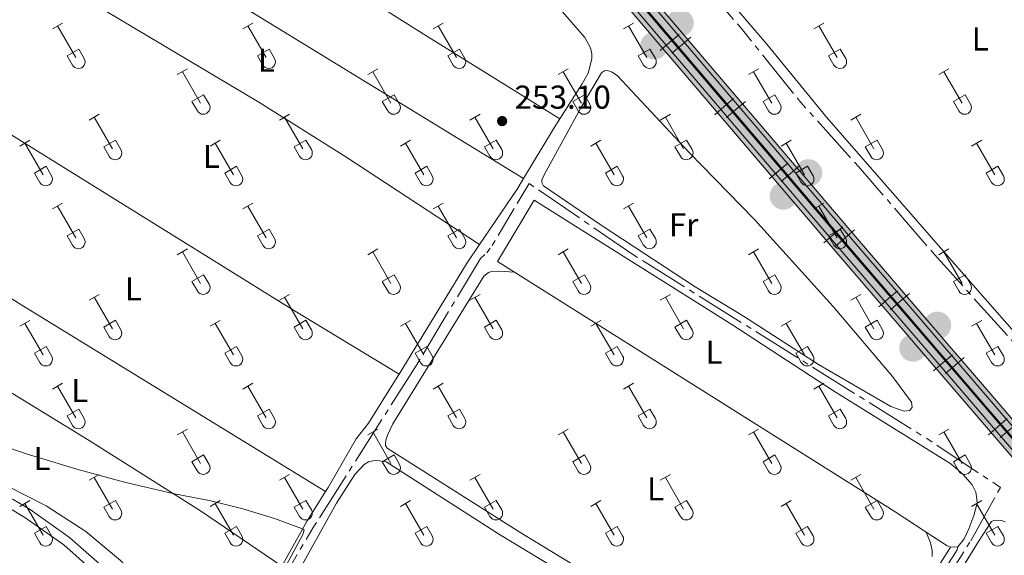
# Model space of a CAD drawing. Units: metres. Extents: x 625280 to 629787, y 643764 to 646814.
# Drawn here: x 627928 to 628226, y 644637 to 644799 of the extents above; entities that cross this region are included whole.
import ezdxf
from ezdxf.enums import TextEntityAlignment as Align

# ---------------------------------------------------------------- set-up
doc = ezdxf.new("R2010")
doc.units = ezdxf.units.M
doc.header["$MEASUREMENT"] = 0
doc.linetypes.add('5aceql', pattern=[40.5, 3.5, -3.5, 30, -3.5])
doc.linetypes.add('DGN Style 3', pattern=[78.964732, 56.40338, -22.561352])
for name, color, linetype, lineweight in [('Carátula', 7, 'Continuous', 0), ('Elementos auxiliares', 7, 'Continuous', 0), ('Entidades rústicas y varios', 7, 'Continuous', 0), ('Hidrografía', 7, 'Continuous', 0), ('Relieve y altimetría', 7, 'Continuous', 0), ('Rellenos', 7, 'Continuous', 5), ('Textos de rotulación', 7, 'Continuous', 0), ('Viales y ferrocarril', 7, 'Continuous', 0)]:
    doc.layers.add(name, color=color, linetype=linetype, lineweight=lineweight)
doc.styles.add('Style-arial', font='arial.shx', dxfattribs={"bigfont": 'arialbig.shx'})
doc.styles.add('Style-Arial Narrow', font='txt')

# ---------------------------------------------------------------- blocks, each defined once
blk = doc.blocks.new('5CFERR')
at = {"layer": 'Viales y ferrocarril', "linetype": 'Continuous', "lineweight": 0}
blk.add_hatch(color=250, dxfattribs=at).paths.add_polyline_path([(-1.109438754734583, -4.021715565002523, 1), (1.109438774758019, 4.021715585025959, 1)], flags=16)
blk = doc.blocks.new('5CFERR_3')
at = {"layer": 'Viales y ferrocarril', "linetype": 'Continuous', "lineweight": 0}
blk.add_hatch(color=250, dxfattribs=at).paths.add_polyline_path([(-1.109438754734583, -4.021715565002523, 1), (1.109438774874434, 4.021715585025959, 1)], flags=16)
blk = doc.blocks.new('5CFERR_4')
at = {"layer": 'Viales y ferrocarril', "linetype": 'Continuous', "lineweight": 0}
blk.add_hatch(color=250, dxfattribs=at).paths.add_polyline_path([(-1.109438754850999, -4.021715565002523, 1), (1.109438774758019, 4.021715585025959, 1)], flags=16)
blk = doc.blocks.new('5CFERR_5')
at = {"layer": 'Viales y ferrocarril', "linetype": 'Continuous', "lineweight": 0}
blk.add_hatch(color=250, dxfattribs=at).paths.add_polyline_path([(-1.109438754734583, -4.021715565002523, 1), (1.109438774758019, 4.021715585142374, 1)], flags=16)
blk = doc.blocks.new('5CFERR_7')
at = {"layer": 'Viales y ferrocarril', "linetype": 'Continuous', "lineweight": 0}
blk.add_hatch(color=250, dxfattribs=at).paths.add_polyline_path([(-1.109438754734583, -4.021715565002523, 1), (1.109438774758019, 4.021715585025959, 1)], flags=16)
blk = doc.blocks.new('5CFERR_15')
at = {"layer": 'Viales y ferrocarril', "linetype": 'Continuous', "lineweight": 0}
blk.add_hatch(color=250, dxfattribs=at).paths.add_polyline_path([(-1.109438754734583, -4.021715565002523, 1), (1.109438774874434, 4.021715585025959, 1)], flags=16)
blk = doc.blocks.new('5PATER_356')
at = {"layer": 'Relieve y altimetría', "linetype": 'Continuous', "lineweight": 0}
h = blk.add_hatch(color=250, dxfattribs=at)
edge = h.paths.add_edge_path(flags=16)
edge.add_ellipse((1.001171767711639e-08, 1.001171767711639e-08), major_axis=(-1.095731443231309, -1.11071070076283), ratio=0.9994222409660317, start_angle=0, end_angle=360)

msp = doc.modelspace()

# ---------------------------------------------------------------- hatches: boundary and pattern name
at = {"layer": 'Rellenos', "linetype": 'Continuous', "lineweight": 5}
msp.add_hatch(color=45, dxfattribs=at).paths.add_polyline_path([(628317.2390000001, 644563.3770000001), (628287.2820000001, 644598.5630000001), (628210.8260000001, 644687.6229999999), (628209.6410000001, 644689.0050000001), (628176.0109999999, 644728.199), (628108.2180000001, 644807.956), (628063.1499999999, 644860.629), (628021.281, 644909.899), (628010.0549999999, 644922.9380000001), (628002.9410000001, 644931.2010000001), (627991.9439999999, 644945.121), (627973.9280000001, 644966.135), (627949.4040000001, 644994.7409999999), (627907.727, 645043.81), (627892.672, 645061.048), (627845.173, 645117.331), (627781.5700000001, 645190.237), (627752.3090000001, 645225.119), (627733.4809999999, 645246.3500000001), (627677.3130000001, 645312.9439999999), (627654.3300000001, 645340.007), (627617.811, 645382.298), (627515.021, 645503.318), (627494.449, 645527.037), (627470.1499999999, 645555.8030000001), (627444.6980000001, 645585.037), (627435.7579999999, 645595.889), (627409.26, 645626.764), (627386.3940000001, 645653.4720000001), (627376.7590000001, 645664.19), (627357.602, 645686.9299999999), (627325.1529999999, 645725.4469999999), (627291.8670000001, 645764), (627280.919, 645777.244), (627234.4950000001, 645831.7250000001), (627223.129, 645844.716), (627183.7490000001, 645891.246), (627102.337, 645986.3870000001), (627075.0009999999, 646018.8559999999), (627019.7050000001, 646083.621), (626998.408, 646108.0190000001), (626925.7139999999, 646193.577), (626876.8200000001, 646250.46), (626784.0889999999, 646359.104), (626742.0760000001, 646408.52), (626737.5619999999, 646413.8300000001), (626718.3230000001, 646436.034), (626703.212, 646453.8899999999), (626688.747, 646471.8600000001), (626678.581, 646483.236), (626672.28, 646490.8300000001), (626667.6669999999, 646496.3910000001), (626676.1499999999, 646496.544), (626680.979, 646490.8829999999), (626684.659, 646486.5700000001), (626693.8500000001, 646476.5109999999), (626708.8230000001, 646458.6939999999), (626723.906, 646440.871), (626741.881, 646420.1259999999), (626743.1680000001, 646418.642), (626789.713, 646363.8940000001), (626882.4310000001, 646255.2649999999), (626931.3300000001, 646198.378), (627004.006, 646112.8389999999), (627025.297, 646088.45), (627080.6359999999, 646023.6340000001), (627107.969, 645991.1669999999), (627189.375, 645896.034), (627228.729, 645849.5349999999), (627240.087, 645836.5530000001), (627286.578, 645781.994), (627297.5109999999, 645768.7679999999), (627330.774, 645730.2409999999), (627357.405, 645698.629), (627382.409, 645668.9510000001), (627391.9480000001, 645658.345), (627414.8700000001, 645631.5719999999), (627441.413, 645600.6440000001), (627450.337, 645589.8130000001), (627475.7590000001, 645560.612), (627500.0619999999, 645531.842), (627520.628, 645508.129), (627623.423, 645387.105), (627659.942, 645344.8130000001), (627682.953, 645317.717), (627739.0700000001, 645251.185), (627757.9040000001, 645229.9450000001), (627787.185, 645195.0419999999), (627850.781, 645122.1429999999), (627898.2779999999, 645065.861), (627913.3260000001, 645048.6329999999), (627955.0249999999, 644999.537), (627973.7339999999, 644977.713), (627997.5530000001, 644949.9299999999), (628006.788, 644938.717), (628019.932, 644923.0970000001), (628027.2520000001, 644914.3999999999), (628068.855, 644865.4979999999), (628113.925, 644812.8219999999), (628181.7139999999, 644733.0700000001), (628209.4439999999, 644700.7509999999), (628216.517, 644692.5079999999), (628292.983, 644603.435), (628323.0149999999, 644568.1610000001)])

# ---------------------------------------------------------------- linework, layer by layer
at = {"layer": 'Carátula', "color": 7, "linetype": 'Continuous', "lineweight": 0}
msp.add_3dface([(625332.9890000002, 643764.486), (629787.2640000001, 643844.55), (629733.8870000001, 646814.0819999999), (625279.6130000001, 646734.017)], dxfattribs=at)
at = {"layer": 'Elementos auxiliares', "color": 250, "linetype": 'Continuous', "lineweight": 0}
msp.add_3dface([(626183.47, 644173.8300000001), (626142.3400000001, 646486.94), (629595.53, 646549.0700000002), (629637.77, 644235.9199999999)], dxfattribs=at)
at = {"layer": 'Entidades rústicas y varios', "color": 32, "linetype": 'Continuous', "lineweight": 0}
for p, q in [((627938.0090000001, 644796.7000000001), (627941.054, 644798.4550000001)), ((627939.534, 644797.5750000001), (627945.0590000001, 644788.0050000001)), ((627995.632, 644796.7000000001), (627998.6769999999, 644798.4550000001)), ((627997.1570000001, 644797.5750000001), (628002.682, 644788.0050000001)), ((628053.2550000001, 644796.7000000001), (628056.3, 644798.4550000001)), ((628054.78, 644797.5750000001), (628060.3049999999, 644788.0050000001)), ((628110.878, 644796.7000000001), (628113.923, 644798.4550000001)), ((628112.4029999999, 644797.5750000001), (628117.9280000001, 644788.0050000001)), ((628168.5009999999, 644796.7000000001), (628171.5460000001, 644798.4550000001)), ((628170.0260000001, 644797.5750000001), (628175.551, 644788.0050000001)), ((627942.439, 644788.5600000002), (627945.9790000002, 644790.6000000001)), ((627945.9790000002, 644790.6000000001), (627947.6290000001, 644787.75)), ((628000.0619999999, 644788.5600000002), (628003.6020000001, 644790.6000000001)), ((628003.6020000001, 644790.6000000001), (628005.2520000001, 644787.75)), ((628057.6850000002, 644788.5600000002), (628061.2250000001, 644790.6000000001)), ((628061.2250000001, 644790.6000000001), (628062.875, 644787.75)), ((628115.3080000001, 644788.5600000002), (628118.848, 644790.6000000001)), ((628118.848, 644790.6000000001), (628120.4979999999, 644787.75)), ((628172.9310000001, 644788.5600000002), (628176.4709999999, 644790.6000000001)), ((628176.4709999999, 644790.6000000001), (628178.121, 644787.75)), ((627942.439, 644788.5600000002), (627944.074, 644785.73)), ((628000.0619999999, 644788.5600000002), (628001.6969999999, 644785.73)), ((628057.6850000002, 644788.5600000002), (628059.3200000002, 644785.73)), ((628115.3080000001, 644788.5600000002), (628116.9430000001, 644785.73)), ((628172.9310000001, 644788.5600000002), (628174.5660000001, 644785.73)), ((627975.8090000001, 644782.855), (627978.8489999999, 644784.6100000001)), ((628033.432, 644782.855), (628036.4720000002, 644784.6100000001)), ((628091.0549999999, 644782.855), (628094.095, 644784.6100000001)), ((628148.6780000001, 644782.855), (628151.7180000001, 644784.6100000001)), ((628206.301, 644782.855), (628209.341, 644784.6100000001)), ((627977.3289999999, 644783.73), (627982.8540000002, 644774.1599999999)), ((628034.9520000002, 644783.73), (628040.4770000001, 644774.1599999999)), ((628092.5750000001, 644783.73), (628098.1000000001, 644774.1599999999)), ((628150.1980000001, 644783.73), (628155.723, 644774.1599999999)), ((628207.821, 644783.73), (628213.3459999999, 644774.1599999999)), ((627980.2390000002, 644774.7150000001), (627983.774, 644776.7550000001)), ((627983.774, 644776.7550000001), (627985.4240000001, 644773.905)), ((628037.8620000001, 644774.7150000001), (628041.3970000001, 644776.7550000001)), ((628041.3970000001, 644776.7550000001), (628043.047, 644773.905)), ((628095.4850000001, 644774.7150000001), (628099.02, 644776.7550000001)), ((628099.02, 644776.7550000001), (628100.6699999999, 644773.905)), ((628153.108, 644774.7150000001), (628156.6429999999, 644776.7550000001)), ((628156.6429999999, 644776.7550000001), (628158.2930000002, 644773.905)), ((628210.7309999999, 644774.7150000001), (628214.2660000002, 644776.7550000001)), ((628214.2660000002, 644776.7550000001), (628215.9160000001, 644773.905)), ((627980.2390000002, 644774.7150000001), (627981.869, 644771.885)), ((628037.8620000001, 644774.7150000001), (628039.4920000001, 644771.885)), ((628095.4850000001, 644774.7150000001), (628097.115, 644771.885)), ((628153.108, 644774.7150000001), (628154.7380000001, 644771.885)), ((628210.7309999999, 644774.7150000001), (628212.361, 644771.885)), ((627949.1340000001, 644769.0830000001), (627952.179, 644770.838)), ((627950.659, 644769.9580000001), (627956.1840000001, 644760.388)), ((628006.757, 644769.0830000001), (628009.8019999999, 644770.838)), ((628008.2820000001, 644769.9580000001), (628013.807, 644760.388)), ((628064.3800000001, 644769.0830000001), (628067.425, 644770.838)), ((628065.905, 644769.9580000001), (628071.4299999999, 644760.388)), ((628122.003, 644769.0830000001), (628125.048, 644770.838)), ((628123.5279999999, 644769.9580000001), (628129.0530000001, 644760.388)), ((628179.6259999999, 644769.0830000001), (628182.6710000001, 644770.838)), ((628181.1510000001, 644769.9580000001), (628186.676, 644760.388)), ((627928.1159999999, 644761.1830000001), (627931.1560000001, 644762.9430000001)), ((627929.6359999999, 644762.0630000001), (627935.1610000001, 644752.4880000001)), ((627953.564, 644760.9430000001), (627957.1040000002, 644762.983)), ((627953.564, 644760.9430000001), (627955.199, 644758.1130000001)), ((627957.1040000002, 644762.983), (627958.7540000001, 644760.1329999999)), ((627985.7390000002, 644761.1830000001), (627988.7790000001, 644762.9430000001)), ((627987.2590000001, 644762.0630000001), (627992.784, 644752.4880000001)), ((628011.1869999999, 644760.9430000001), (628014.7270000001, 644762.983)), ((628011.1869999999, 644760.9430000001), (628012.8219999999, 644758.1130000001)), ((628014.7270000001, 644762.983), (628016.3770000001, 644760.1329999999)), ((628043.3620000001, 644761.1830000001), (628046.402, 644762.9430000001)), ((628044.882, 644762.0630000001), (628050.4070000001, 644752.4880000001)), ((628068.8100000002, 644760.9430000001), (628072.3500000001, 644762.983)), ((628068.8100000002, 644760.9430000001), (628070.4450000002, 644758.1130000001)), ((628072.3500000001, 644762.983), (628074, 644760.1329999999)), ((628100.9850000001, 644761.1830000001), (628104.0249999999, 644762.9430000001)), ((628102.5050000001, 644762.0630000001), (628108.03, 644752.4880000001)), ((628126.4330000001, 644760.9430000001), (628129.973, 644762.983)), ((628126.4330000001, 644760.9430000001), (628128.0680000001, 644758.1130000001)), ((628129.973, 644762.983), (628131.6229999999, 644760.1329999999)), ((628158.608, 644761.1830000001), (628161.648, 644762.9430000001)), ((628160.128, 644762.0630000001), (628165.6529999999, 644752.4880000001)), ((628184.0560000001, 644760.9430000001), (628187.5959999999, 644762.983)), ((628184.0560000001, 644760.9430000001), (628185.6910000001, 644758.1130000001)), ((628187.5959999999, 644762.983), (628189.246, 644760.1329999999)), ((628216.2309999999, 644761.1830000001), (628219.271, 644762.9430000001)), ((628217.7509999999, 644762.0630000001), (628223.2760000001, 644752.4880000001)), ((627932.5460000001, 644753.048), (627936.0860000001, 644755.088)), ((627936.0860000001, 644755.088), (627937.7309999999, 644752.233)), ((627990.169, 644753.048), (627993.709, 644755.088)), ((627993.709, 644755.088), (627995.3540000002, 644752.233)), ((628047.7919999999, 644753.048), (628051.3319999999, 644755.088)), ((628051.3319999999, 644755.088), (628052.9770000001, 644752.233)), ((628105.415, 644753.048), (628108.9550000001, 644755.088)), ((628108.9550000001, 644755.088), (628110.6000000001, 644752.233)), ((628163.038, 644753.048), (628166.578, 644755.088)), ((628166.578, 644755.088), (628168.223, 644752.233)), ((628220.6610000001, 644753.048), (628224.2010000001, 644755.088)), ((628224.2010000001, 644755.088), (628225.8459999999, 644752.233)), ((627932.5460000001, 644753.048), (627934.176, 644750.2180000001)), ((627990.169, 644753.048), (627991.7990000001, 644750.2180000001)), ((628047.7919999999, 644753.048), (628049.422, 644750.2180000001)), ((628105.415, 644753.048), (628107.0449999999, 644750.2180000001)), ((628163.038, 644753.048), (628164.6680000002, 644750.2180000001)), ((628220.6610000001, 644753.048), (628222.2910000001, 644750.2180000001)), ((627938.0090000001, 644742.1529999999), (627941.054, 644743.9080000002)), ((627939.534, 644743.0279999999), (627945.0590000001, 644733.4580000001)), ((627995.632, 644742.1529999999), (627998.6769999999, 644743.9080000002)), ((627997.1570000001, 644743.0279999999), (628002.682, 644733.4580000001)), ((628053.2550000001, 644742.1529999999), (628056.3, 644743.9080000002)), ((628054.78, 644743.0279999999), (628060.3049999999, 644733.4580000001)), ((628110.878, 644742.1529999999), (628113.923, 644743.9080000002)), ((628112.4029999999, 644743.0279999999), (628117.9280000001, 644733.4580000001)), ((628168.5009999999, 644742.1529999999), (628171.5460000001, 644743.9080000002)), ((628170.0260000001, 644743.0279999999), (628175.551, 644733.4580000001)), ((627942.439, 644734.013), (627945.9790000002, 644736.0530000001)), ((627942.439, 644734.013), (627944.074, 644731.1830000001)), ((627945.9790000002, 644736.0530000001), (627947.6290000001, 644733.203)), ((628000.0619999999, 644734.013), (628003.6020000001, 644736.0530000001)), ((628000.0619999999, 644734.013), (628001.6969999999, 644731.1830000001)), ((628003.6020000001, 644736.0530000001), (628005.2520000001, 644733.203)), ((628057.6850000002, 644734.013), (628061.2250000001, 644736.0530000001)), ((628057.6850000002, 644734.013), (628059.3200000002, 644731.1830000001)), ((628061.2250000001, 644736.0530000001), (628062.875, 644733.203)), ((628115.3080000001, 644734.013), (628118.848, 644736.0530000001)), ((628115.3080000001, 644734.013), (628116.9430000001, 644731.1830000001)), ((628118.848, 644736.0530000001), (628120.4979999999, 644733.203)), ((628172.9310000001, 644734.013), (628176.4709999999, 644736.0530000001)), ((628172.9310000001, 644734.013), (628174.5660000001, 644731.1830000001)), ((628176.4709999999, 644736.0530000001), (628178.121, 644733.203)), ((627975.8090000001, 644728.3080000001), (627978.8489999999, 644730.0630000001)), ((627977.3289999999, 644729.1830000001), (627982.8540000002, 644719.6130000001)), ((628033.432, 644728.3080000001), (628036.4720000002, 644730.0630000001)), ((628034.9520000002, 644729.1830000001), (628040.4770000001, 644719.6130000001)), ((628091.0549999999, 644728.3080000001), (628094.095, 644730.0630000001)), ((628092.5750000001, 644729.1830000001), (628098.1000000001, 644719.6130000001)), ((628148.6780000001, 644728.3080000001), (628151.7180000001, 644730.0630000001)), ((628150.1980000001, 644729.1830000001), (628155.723, 644719.6130000001)), ((628206.301, 644728.3080000001), (628209.341, 644730.0630000001)), ((628207.821, 644729.1830000001), (628213.3459999999, 644719.6130000001)), ((627980.2390000002, 644720.1680000002), (627983.774, 644722.2080000001)), ((627983.774, 644722.2080000001), (627985.4240000001, 644719.358)), ((628037.8620000001, 644720.1680000002), (628041.3970000001, 644722.2080000001)), ((628041.3970000001, 644722.2080000001), (628043.047, 644719.358)), ((628095.4850000001, 644720.1680000002), (628099.02, 644722.2080000001)), ((628099.02, 644722.2080000001), (628100.6699999999, 644719.358)), ((628153.108, 644720.1680000002), (628156.6429999999, 644722.2080000001)), ((628156.6429999999, 644722.2080000001), (628158.2930000002, 644719.358)), ((628210.7309999999, 644720.1680000002), (628214.2660000002, 644722.2080000001)), ((628214.2660000002, 644722.2080000001), (628215.9160000001, 644719.358)), ((627980.2390000002, 644720.1680000002), (627981.869, 644717.338)), ((628037.8620000001, 644720.1680000002), (628039.4920000001, 644717.338)), ((628095.4850000001, 644720.1680000002), (628097.115, 644717.338)), ((628153.108, 644720.1680000002), (628154.7380000001, 644717.338)), ((628210.7309999999, 644720.1680000002), (628212.361, 644717.338)), ((627949.1340000001, 644714.5360000001), (627952.179, 644716.2910000001)), ((628006.757, 644714.5360000001), (628009.8019999999, 644716.2910000001)), ((628064.3800000001, 644714.5360000001), (628067.425, 644716.2910000001)), ((628122.003, 644714.5360000001), (628125.048, 644716.2910000001)), ((628179.6259999999, 644714.5360000001), (628182.6710000001, 644716.2910000001)), ((627950.659, 644715.4110000001), (627956.1840000001, 644705.841)), ((628008.2820000001, 644715.4110000001), (628013.807, 644705.841)), ((628065.905, 644715.4110000001), (628071.4299999999, 644705.841)), ((628123.5279999999, 644715.4110000001), (628129.0530000001, 644705.841)), ((628181.1510000001, 644715.4110000001), (628186.676, 644705.841)), ((627928.1159999999, 644706.6359999999), (627931.1560000001, 644708.396)), ((627929.6359999999, 644707.5160000002), (627935.1610000001, 644697.9410000001)), ((627953.564, 644706.396), (627957.1040000002, 644708.436)), ((627957.1040000002, 644708.436), (627958.7540000001, 644705.5860000001)), ((627985.7390000002, 644706.6359999999), (627988.7790000001, 644708.396)), ((627987.2590000001, 644707.5160000002), (627992.784, 644697.9410000001)), ((628011.1869999999, 644706.396), (628014.7270000001, 644708.436)), ((628014.7270000001, 644708.436), (628016.3770000001, 644705.5860000001)), ((628043.3620000001, 644706.6359999999), (628046.402, 644708.396)), ((628044.882, 644707.5160000002), (628050.4070000001, 644697.9410000001)), ((628068.8100000002, 644706.396), (628072.3500000001, 644708.436)), ((628072.3500000001, 644708.436), (628074, 644705.5860000001)), ((628100.9850000001, 644706.6359999999), (628104.0249999999, 644708.396)), ((628102.5050000001, 644707.5160000002), (628108.03, 644697.9410000001)), ((628126.4330000001, 644706.396), (628129.973, 644708.436)), ((628129.973, 644708.436), (628131.6229999999, 644705.5860000001)), ((628158.608, 644706.6359999999), (628161.648, 644708.396)), ((628160.128, 644707.5160000002), (628165.6529999999, 644697.9410000001)), ((628184.0560000001, 644706.396), (628187.5959999999, 644708.436)), ((628187.5959999999, 644708.436), (628189.246, 644705.5860000001)), ((628216.2309999999, 644706.6359999999), (628219.271, 644708.396)), ((628217.7509999999, 644707.5160000002), (628223.2760000001, 644697.9410000001)), ((627953.564, 644706.396), (627955.199, 644703.5660000001)), ((628011.1869999999, 644706.396), (628012.8219999999, 644703.5660000001)), ((628068.8100000002, 644706.396), (628070.4450000002, 644703.5660000001)), ((628126.4330000001, 644706.396), (628128.0680000001, 644703.5660000001)), ((628184.0560000001, 644706.396), (628185.6910000001, 644703.5660000001)), ((627932.5460000001, 644698.5009999999), (627936.0860000001, 644700.5410000001)), ((627932.5460000001, 644698.5009999999), (627934.176, 644695.6710000001)), ((627936.0860000001, 644700.5410000001), (627937.7309999999, 644697.686)), ((627990.169, 644698.5009999999), (627993.709, 644700.5410000001)), ((627990.169, 644698.5009999999), (627991.7990000001, 644695.6710000001)), ((627993.709, 644700.5410000001), (627995.3540000002, 644697.686)), ((628047.7919999999, 644698.5009999999), (628051.3319999999, 644700.5410000001)), ((628047.7919999999, 644698.5009999999), (628049.422, 644695.6710000001)), ((628051.3319999999, 644700.5410000001), (628052.9770000001, 644697.686)), ((628105.415, 644698.5009999999), (628108.9550000001, 644700.5410000001)), ((628105.415, 644698.5009999999), (628107.0449999999, 644695.6710000001)), ((628108.9550000001, 644700.5410000001), (628110.6000000001, 644697.686)), ((628163.038, 644698.5009999999), (628166.578, 644700.5410000001)), ((628163.038, 644698.5009999999), (628164.6680000002, 644695.6710000001)), ((628166.578, 644700.5410000001), (628168.223, 644697.686)), ((628220.6610000001, 644698.5009999999), (628224.2010000001, 644700.5410000001)), ((628220.6610000001, 644698.5009999999), (628222.2910000001, 644695.6710000001)), ((628224.2010000001, 644700.5410000001), (628225.8459999999, 644697.686)), ((627938.0090000001, 644687.6059999999), (627941.054, 644689.361)), ((627995.632, 644687.6059999999), (627998.6769999999, 644689.361)), ((628053.2550000001, 644687.6059999999), (628056.3, 644689.361)), ((628110.878, 644687.6059999999), (628113.923, 644689.361)), ((628168.5009999999, 644687.6059999999), (628171.5460000001, 644689.361)), ((627939.534, 644688.4809999999), (627945.0590000001, 644678.9110000001)), ((627997.1570000001, 644688.4809999999), (628002.682, 644678.9110000001)), ((628054.78, 644688.4809999999), (628060.3049999999, 644678.9110000001)), ((628112.4029999999, 644688.4809999999), (628117.9280000001, 644678.9110000001)), ((628170.0260000001, 644688.4809999999), (628175.551, 644678.9110000001)), ((627942.439, 644679.466), (627945.9790000002, 644681.5060000002)), ((627945.9790000002, 644681.5060000002), (627947.6290000001, 644678.6560000001)), ((628000.0619999999, 644679.466), (628003.6020000001, 644681.5060000002)), ((628003.6020000001, 644681.5060000002), (628005.2520000001, 644678.6560000001)), ((628057.6850000002, 644679.466), (628061.2250000001, 644681.5060000002)), ((628061.2250000001, 644681.5060000002), (628062.875, 644678.6560000001)), ((628115.3080000001, 644679.466), (628118.848, 644681.5060000002)), ((628118.848, 644681.5060000002), (628120.4979999999, 644678.6560000001)), ((628172.9310000001, 644679.466), (628176.4709999999, 644681.5060000002)), ((628176.4709999999, 644681.5060000002), (628178.121, 644678.6560000001)), ((627942.439, 644679.466), (627944.074, 644676.6359999999)), ((628000.0619999999, 644679.466), (628001.6969999999, 644676.6359999999)), ((628057.6850000002, 644679.466), (628059.3200000002, 644676.6359999999)), ((628115.3080000001, 644679.466), (628116.9430000001, 644676.6359999999)), ((628172.9310000001, 644679.466), (628174.5660000001, 644676.6359999999)), ((627975.8090000001, 644673.7609999999), (627978.8489999999, 644675.5160000002)), ((627977.3289999999, 644674.6359999999), (627982.8540000002, 644665.0660000001)), ((628033.432, 644673.7609999999), (628036.4720000002, 644675.5160000002)), ((628034.9520000002, 644674.6359999999), (628040.4770000001, 644665.0660000001)), ((628091.0549999999, 644673.7609999999), (628094.095, 644675.5160000002)), ((628092.5750000001, 644674.6359999999), (628098.1000000001, 644665.0660000001)), ((628148.6780000001, 644673.7609999999), (628151.7180000001, 644675.5160000002)), ((628150.1980000001, 644674.6359999999), (628155.723, 644665.0660000001)), ((628206.301, 644673.7609999999), (628209.341, 644675.5160000002)), ((628207.821, 644674.6359999999), (628213.3459999999, 644665.0660000001)), ((627980.2390000002, 644665.621), (627983.774, 644667.6610000001)), ((627980.2390000002, 644665.621), (627981.869, 644662.7910000001)), ((627983.774, 644667.6610000001), (627985.4240000001, 644664.811)), ((628037.8620000001, 644665.621), (628041.3970000001, 644667.6610000001)), ((628037.8620000001, 644665.621), (628039.4920000001, 644662.7910000001)), ((628041.3970000001, 644667.6610000001), (628043.047, 644664.811)), ((628095.4850000001, 644665.621), (628099.02, 644667.6610000001)), ((628095.4850000001, 644665.621), (628097.115, 644662.7910000001)), ((628099.02, 644667.6610000001), (628100.6699999999, 644664.811)), ((628153.108, 644665.621), (628156.6429999999, 644667.6610000001)), ((628153.108, 644665.621), (628154.7380000001, 644662.7910000001)), ((628156.6429999999, 644667.6610000001), (628158.2930000002, 644664.811)), ((628210.7309999999, 644665.621), (628214.2660000002, 644667.6610000001)), ((628210.7309999999, 644665.621), (628212.361, 644662.7910000001)), ((628214.2660000002, 644667.6610000001), (628215.9160000001, 644664.811)), ((627949.1340000001, 644659.9890000002), (627952.179, 644661.744)), ((627950.659, 644660.8640000002), (627956.1840000001, 644651.294)), ((628006.757, 644659.9890000002), (628009.8019999999, 644661.744)), ((628008.2820000001, 644660.8640000002), (628013.807, 644651.294)), ((628064.3800000001, 644659.9890000002), (628067.425, 644661.744)), ((628065.905, 644660.8640000002), (628071.4299999999, 644651.294)), ((628122.003, 644659.9890000002), (628125.048, 644661.744)), ((628123.5279999999, 644660.8640000002), (628129.0530000001, 644651.294)), ((628179.6259999999, 644659.9890000002), (628182.6710000001, 644661.744)), ((628181.1510000001, 644660.8640000002), (628186.676, 644651.294)), ((627928.1159999999, 644652.0889999999), (627931.1560000001, 644653.8489999999)), ((627953.564, 644651.8489999999), (627957.1040000002, 644653.8890000001)), ((627957.1040000002, 644653.8890000001), (627958.7540000001, 644651.0390000001)), ((627985.7390000002, 644652.0889999999), (627988.7790000001, 644653.8489999999)), ((628011.1869999999, 644651.8489999999), (628014.7270000001, 644653.8890000001)), ((628014.7270000001, 644653.8890000001), (628016.3770000001, 644651.0390000001)), ((628043.3620000001, 644652.0889999999), (628046.402, 644653.8489999999)), ((628068.8100000002, 644651.8489999999), (628072.3500000001, 644653.8890000001)), ((628072.3500000001, 644653.8890000001), (628074, 644651.0390000001)), ((628100.9850000001, 644652.0889999999), (628104.0249999999, 644653.8489999999)), ((628126.4330000001, 644651.8489999999), (628129.973, 644653.8890000001)), ((628129.973, 644653.8890000001), (628131.6229999999, 644651.0390000001)), ((628158.608, 644652.0889999999), (628161.648, 644653.8489999999)), ((628184.0560000001, 644651.8489999999), (628187.5959999999, 644653.8890000001)), ((628187.5959999999, 644653.8890000001), (628189.246, 644651.0390000001)), ((628216.2309999999, 644652.0889999999), (628219.271, 644653.8489999999)), ((627929.6359999999, 644652.969), (627935.1610000001, 644643.3940000001)), ((627953.564, 644651.8489999999), (627955.199, 644649.0190000001)), ((627987.2590000001, 644652.969), (627992.784, 644643.3940000001)), ((628011.1869999999, 644651.8489999999), (628012.8219999999, 644649.0190000001)), ((628044.882, 644652.969), (628050.4070000001, 644643.3940000001)), ((628068.8100000002, 644651.8489999999), (628070.4450000002, 644649.0190000001)), ((628102.5050000001, 644652.969), (628108.03, 644643.3940000001)), ((628126.4330000001, 644651.8489999999), (628128.0680000001, 644649.0190000001)), ((628160.128, 644652.969), (628165.6529999999, 644643.3940000001)), ((628184.0560000001, 644651.8489999999), (628185.6910000001, 644649.0190000001)), ((628217.7509999999, 644652.969), (628223.2760000001, 644643.3940000001)), ((627932.5460000001, 644643.9539999999), (627936.0860000001, 644645.994)), ((627936.0860000001, 644645.994), (627937.7309999999, 644643.1390000001)), ((627990.169, 644643.9539999999), (627993.709, 644645.994)), ((627993.709, 644645.994), (627995.3540000002, 644643.1390000001)), ((628047.7919999999, 644643.9539999999), (628051.3319999999, 644645.994)), ((628051.3319999999, 644645.994), (628052.9770000001, 644643.1390000001)), ((628105.415, 644643.9539999999), (628108.9550000001, 644645.994)), ((628108.9550000001, 644645.994), (628110.6000000001, 644643.1390000001)), ((628163.038, 644643.9539999999), (628166.578, 644645.994)), ((628166.578, 644645.994), (628168.223, 644643.1390000001)), ((628220.6610000001, 644643.9539999999), (628224.2010000001, 644645.994)), ((628224.2010000001, 644645.994), (628225.8459999999, 644643.1390000001)), ((627932.5460000001, 644643.9539999999), (627934.176, 644641.1240000001)), ((627990.169, 644643.9539999999), (627991.7990000001, 644641.1240000001)), ((628047.7919999999, 644643.9539999999), (628049.422, 644641.1240000001)), ((628105.415, 644643.9539999999), (628107.0449999999, 644641.1240000001)), ((628163.038, 644643.9539999999), (628164.6680000002, 644641.1240000001)), ((628220.6610000001, 644643.9539999999), (628222.2910000001, 644641.1240000001))]:
    msp.add_line(p, q, dxfattribs=at)
at = {"layer": 'Entidades rústicas y varios', "color": 92, "linetype": 'Continuous', "lineweight": 0, "extrusion": (0.00150286855999346, -0.0009211346875079854, 0.9999984464472826), "elevation": 603.4523191343122, "flags": 128}
msp.add_lwpolyline([(628079.4968265734, 644752.2023935335), (627938.7435481922, 644838.4724301331)], dxfattribs=at)
at = {"layer": 'Entidades rústicas y varios', "color": 92, "linetype": 'Continuous', "lineweight": 0, "extrusion": (-0.1906011846747043, 0.1367617728106483, 0.9720943400196752), "elevation": -31250.95929105948, "flags": 128}
msp.add_lwpolyline([(-889929.0540524394, 130582.1372533297), (-889945.5242819989, 130580.6282393275), (-889975.5789781597, 130579.4389316816)], dxfattribs=at)
at = {"layer": 'Entidades rústicas y varios', "color": 92, "linetype": 'Continuous', "lineweight": 0, "extrusion": (-0.03579581621251954, -0.05770612402169689, 0.9976916671958688), "elevation": -59433.93133834374, "flags": 128}
msp.add_lwpolyline([(193700.5414106924, 876944.6112349953), (193783.8349373781, 876945.9660324949), (193814.9558861307, 876945.7709366141), (193863.2665988051, 876944.5670568158)], dxfattribs=at)
at = {"layer": 'Entidades rústicas y varios', "color": 92, "linetype": 'Continuous', "lineweight": 0, "extrusion": (0.2374887875524708, 0.3855211580666568, 0.891612310631589), "elevation": 397922.5245839802, "flags": 128}
msp.add_lwpolyline([(-196428.5158465086, -782991.4053576698), (-196553.8258878148, -782990.9967884142), (-196591.82136495, -782991.1999688006)], dxfattribs=at)
at = {"layer": 'Entidades rústicas y varios', "color": 92, "linetype": 'Continuous', "lineweight": 0, "extrusion": (0.02357460971455903, 0.008775632539034175, 0.9996835629589725), "elevation": 20718.2086407133, "flags": 128}
msp.add_lwpolyline([(385143.6220265666, -813303.1146932067), (385141.4325514789, -813300.2126854812), (385130.5156737629, -813286.4579639307)], dxfattribs=at)
at = {"layer": 'Entidades rústicas y varios', "color": 92, "linetype": 'Continuous', "lineweight": 0, "extrusion": (-0.08576794021881681, 0.07468797545184896, 0.9935117345827), "elevation": -5462.214859814951, "flags": 128}
msp.add_lwpolyline([(-898702.0082063652, 49944.82590426219), (-898698.3613878945, 49945.46777733689), (-898678.1984954942, 49947.89458512579)], dxfattribs=at)
at = {"layer": 'Entidades rústicas y varios', "color": 92, "linetype": 'Continuous', "lineweight": 0, "extrusion": (-0.050650414584237, -0.08251131855498348, 0.9953021741223934), "elevation": -84747.46572812671, "flags": 128}
msp.add_lwpolyline([(197967.6951782653, 873852.8367362163), (197859.8743177141, 873852.8367362163), (197804.7805230196, 873853.6836926211)], dxfattribs=at)
at = {"layer": 'Entidades rústicas y varios', "color": 92, "linetype": 'Continuous', "lineweight": 0, "extrusion": (-0.03289133445366061, 0.0388444155060275, 0.9987037956781042), "elevation": 4639.698041582957, "flags": 128}
msp.add_lwpolyline([(-895946.9378356333, -86050.50959060848), (-895940.1513278112, -86048.62350986141), (-895902.9784120943, -86036.18716493587)], dxfattribs=at)
at = {"layer": 'Entidades rústicas y varios', "color": 92, "linetype": 'Continuous', "lineweight": 0, "extrusion": (0.2653971331017761, 0.423339136105183, 0.8662264932355022), "elevation": 439846.2003327085, "flags": 128}
msp.add_lwpolyline([(-189844.2290710398, -762036.2261272594), (-189832.5726323475, -762036.4502834778), (-189696.7859248566, -762036.8085331486)], dxfattribs=at)
at = {"layer": 'Entidades rústicas y varios', "color": 92, "linetype": 'Continuous', "lineweight": 0, "extrusion": (0.08484911100799816, -0.02578079373243669, 0.99606022861857), "elevation": 36920.93532750666, "flags": 128}
msp.add_lwpolyline([(799390.5727876243, -411829.6713767503), (799380.4359359277, -411826.9086129747), (799365.162144909, -411823.5481900963)], dxfattribs=at)
at = {"layer": 'Entidades rústicas y varios', "color": 92, "linetype": 'Continuous', "lineweight": 0, "extrusion": (0.02749671849044265, 0.0602159258594924, 0.9978065808287403), "elevation": 56344.6606177467, "flags": 128}
msp.add_lwpolyline([(-303681.3341730669, -845464.922691568), (-303680.2821188855, -845464.922691568), (-303672.8085513251, -845466.0405689842)], dxfattribs=at)
at = {"layer": 'Entidades rústicas y varios', "color": 92, "linetype": 'Continuous', "lineweight": 0, "extrusion": (0.0199595116661152, 0.001331214160817623, 0.9997999028620219), "elevation": 13650.79462473781, "flags": 128}
msp.add_lwpolyline([(601404.6888101683, -669579.8268755128), (601404.6888101683, -669577.5273188165)], dxfattribs=at)
at = {"layer": 'Entidades rústicas y varios', "color": 92, "linetype": 'Continuous', "lineweight": 0}
for points in [[(627970.7760000001, 644887.8829999999, 252.809), (627989.2010000001, 644913.142, 252.576), (627990.3219999999, 644914.223, 252.623), (627991.301, 644914.53, 252.623), (627992.1950000002, 644914.449, 252.623), (627993.422, 644913.6869999999, 252.623), (627997.595, 644909.797, 252.576), (628030.4410000001, 644872.365, 252.855), (628057.692, 644841.3090000001, 252.669), (628078.2020000002, 644818.3160000001, 252.809), (628099.1399999999, 644794.1059999999, 252.762), (628100.895, 644790.9680000001, 252.762), (628101.298, 644789.186, 252.762), (628101.2830000002, 644787.6089999999, 252.762), (628100.163, 644783.253, 252.762), (628098.3770000001, 644780.0519999999, 252.762), (628091.6200000001, 644769.4650000001, 253.014)], [(627951.8160000001, 644856.152, 253.403), (628012.155, 644819.213, 253.403), (628051.79, 644794.2239999999, 253.495), (628091.6200000001, 644769.4650000001, 253.014)], [(628256.1310000002, 644822.423, 251.711), (628305.6030000001, 644793.804, 251.525), (628306.743, 644792.682, 251.479), (628306.9010000001, 644791.5519999999, 251.525), (628306.1470000001, 644789.1640000001, 251.525), (628305.2370000001, 644787.52, 251.525), (628290.459, 644763.7620000001, 251.851), (628275.6980000001, 644741.3740000001, 252.13), (628248.1930000001, 644701.288, 252.13), (628244.8319999999, 644697.361, 252.084), (628242.55, 644696.0320000001, 251.991), (628240.736, 644695.898, 251.991), (628239.1869999999, 644695.9750000001, 251.991), (628237.065, 644696.9700000001, 251.991), (628230.494, 644703.2860000001, 252.037), (628213.111, 644723.209, 252.457), (628172.2919999999, 644770.0009999999, 252.317), (628154.2609999999, 644792.0360000001, 252.178), (628136.0580000001, 644813.3840000001, 252.131)], [(628132.5560000001, 644718.628, 253.233), (628104.4110000001, 644737.027, 253.233), (628086.6499999999, 644749.1830000001, 253.233), (628086.165, 644750.1310000002, 253.233), (628086.1869999999, 644750.9650000001, 253.233), (628086.8570000001, 644752.5179999999, 253.233), (628098.3289999999, 644773.517, 253.326), (628104.219, 644783.422, 253.373), (628105.1359999999, 644784.0260000001, 253.326), (628106.0580000001, 644784.064, 253.326), (628107.4610000001, 644783.6310000002, 253.28), (628109.0490000001, 644782.4850000001, 253.28), (628130.7209999999, 644759.2640000001, 253.14), (628150.521, 644739.0020000001, 253.094), (628174.277, 644712.5870000002, 253.094), (628192.3300000001, 644691.4450000002, 253.094), (628197.997, 644683.7010000001, 253.094), (628198.2490000001, 644682.1850000002, 253.094), (628197.544, 644681.1669999999, 253.14), (628195.79, 644680.912, 253.187), (628191.7890000001, 644682.334, 253.187), (628169.8570000001, 644695.0460000001, 253.14), (628147.1329999999, 644709.686, 253.14), (628132.5560000001, 644718.628, 253.233)], [(628077.855, 644723.0349999999, 253.566), (628072.696, 644726.287, 253.559), (628083.8030000001, 644744.842, 253.559), (628143.6140000002, 644707.1830000001, 253.559), (628174.425, 644687.0530000001, 253.419), (628209.926, 644664.9430000001, 253.419), (628213.706, 644661.7039999999, 253.512), (628216.4430000001, 644658.605, 253.559), (628217.5349999999, 644656.3829999999, 253.605), (628217.821, 644654.3620000001, 253.605), (628217.8630000001, 644653.1120000001, 253.605), (628216.9160000001, 644649.294, 253.605), (628215.405, 644645.3219999999, 253.652), (628213.9750000001, 644642.3030000001, 253.745), (628212.0970000002, 644639.888, 253.885)], [(628166.426, 644591.3090000001, 254.414), (628079.7790000001, 644644.105, 253.996), (628039.3350000001, 644669.7409999999, 253.903), (628038.8520000001, 644670.48, 253.949), (628038.8160000001, 644671.1640000001, 253.949), (628038.896, 644672.1769999999, 253.949), (628039.388, 644673.6399999999, 254.042), (628040.993, 644677.048, 254.228), (628047.2100000001, 644687.0750000001, 254.554), (628068.6120000001, 644721.855, 254.414), (628069.9720000002, 644722.8800000001, 254.368), (628070.9510000001, 644723.216, 254.368), (628073.3300000001, 644723.3570000001, 254.368), (628077.855, 644723.0349999999, 253.566)], [(628007.4410000001, 644634.037, 255.245), (628004.3400000001, 644628.5020000001, 255.366), (627996.5009999999, 644616.942, 255.366), (627992.6699999999, 644612.8589999999, 255.319), (627989.0149999999, 644609.0750000001, 255.319), (627987.206, 644608.344, 255.319), (627985.5970000002, 644608.5970000002, 255.319), (627983.8620000001, 644609.4739999999, 255.319), (627978.788, 644614.307, 255.319), (627964.9569999999, 644629.5660000001, 255.412), (627958.6200000001, 644635.6669999999, 255.412), (627948.1229999999, 644644.4680000001, 255.366), (627936.1170000001, 644652.2139999999, 255.18), (627924.1560000001, 644658.2930000002, 255.133), (627907.9580000001, 644665.5830000001, 255.087), (627852.7239999999, 644694.2960000001, 255.04), (627852.331, 644694.9169999999, 255.04), (627852.55, 644697.0320000001, 255.04), (627868.0349999999, 644720.74, 254.907)], [(627868.0349999999, 644720.74, 254.906), (627902.625, 644700.5249999999, 254.72), (627949.138, 644672.0290000001, 254.72), (627982.7849999999, 644650.794, 255.091), (628007.4410000001, 644634.037, 255.245)], [(628042.9450000002, 644692.092, 254.511), (628042.388, 644691.1740000001, 254.529), (628033.648, 644677.314, 254.668), (628029.9720000002, 644672.547, 254.668), (628021.4480000001, 644657.8260000001, 254.668), (628020.6640000001, 644656.5770000002, 254.702)], [(628011.6510000001, 644630.9870000001, 255.02), (628024.0120000001, 644653.044, 254.774), (628029.5850000001, 644661.7560000002, 254.728), (628032.385, 644664.788, 254.728), (628033.716, 644665.574, 254.728), (628034.993, 644665.913, 254.728), (628036.2720000001, 644665.9550000001, 254.728), (628039.044, 644665.564, 254.728), (628040.121, 644664.919, 254.728), (628073.294, 644643.591, 254.914), (628159.098, 644591.74, 254.542), (628169.6340000001, 644585.23, 254.542), (628170.115, 644584.699, 254.588), (628170.274, 644583.689, 254.588), (628146.844, 644549.246, 254.774), (628146.1740000001, 644548.1580000002, 254.801)], [(628264.676, 644560.0930000001, 253.357), (628225.608, 644584.25, 254.115), (628198.067, 644601.7020000002, 253.929), (628197.4040000001, 644602.5590000001, 253.929), (628197.159, 644603.271, 253.929), (628196.774, 644606.645, 254.019), (628202.3729999999, 644615.4700000001, 253.962), (628218.2620000001, 644641.48, 254.055), (628222.2540000001, 644647.469, 254.055), (628223.2020000002, 644647.9539999999, 254.055), (628225.257, 644647.824, 254.055), (628226.3620000001, 644647.4180000002, 254.009)], [(628202.5109999999, 644644.2910000001, 253.857), (628203.79, 644641.0580000001, 254.228), (628204.288, 644638.771, 254.321), (628204.2749999999, 644636.896, 254.414)]]:
    msp.add_polyline3d(points, dxfattribs=at)
at = {"layer": 'Entidades rústicas y varios', "color": 32, "linetype": 'Continuous', "lineweight": 0}
for centre, radius in [((627945.8610037877, 644786.7242985796), 2.043241192273062), ((628003.484003788, 644786.7242985796), 2.043241192273062), ((628061.1070037879, 644786.7242985796), 2.043241192273062), ((628118.7300037878, 644786.7242985796), 2.043241192273062), ((628176.3530037878, 644786.7242985796), 2.043241192273062), ((627983.6570037882, 644772.8802985802), 2.043241192273062), ((628041.2800037881, 644772.8802985802), 2.043241192273062), ((628098.9030037881, 644772.8802985802), 2.043241192273062), ((628156.526003788, 644772.8802985802), 2.043241192273062), ((628214.1490037879, 644772.8802985802), 2.043241192273062), ((627956.9860037877, 644759.1082985799), 2.043241192273061), ((628014.609003788, 644759.1082985799), 2.043241192273061), ((628072.2320037879, 644759.1082985799), 2.043241192273061), ((628129.8550037878, 644759.1082985799), 2.043241192273061), ((628187.4780037878, 644759.1082985799), 2.043241192273061), ((627935.9650037884, 644751.2112985807), 2.043241192273063), ((627993.5880037883, 644751.2112985807), 2.043241192273063), ((628051.2110037883, 644751.2112985807), 2.043241192273063), ((628108.8340037882, 644751.2112985807), 2.043241192273063), ((628166.4570037883, 644751.2112985807), 2.043241192273063), ((628224.0800037882, 644751.2112985807), 2.043241192273063), ((627945.8610037877, 644732.1772985796), 2.043241192273062), ((628003.484003788, 644732.1772985796), 2.043241192273062), ((628061.1070037879, 644732.1772985796), 2.043241192273062), ((628118.7300037878, 644732.1772985796), 2.043241192273062), ((628176.3530037878, 644732.1772985796), 2.043241192273062), ((627983.6570037882, 644718.33329858), 2.043241192273062), ((628041.2800037881, 644718.33329858), 2.043241192273062), ((628098.9030037881, 644718.33329858), 2.043241192273062), ((628156.526003788, 644718.33329858), 2.043241192273062), ((628214.1490037879, 644718.33329858), 2.043241192273062), ((627956.9860037877, 644704.5612985799), 2.043241192273061), ((628014.609003788, 644704.5612985799), 2.043241192273061), ((628072.2320037879, 644704.5612985799), 2.043241192273061), ((628129.8550037878, 644704.5612985799), 2.043241192273061), ((628187.4780037878, 644704.5612985799), 2.043241192273061), ((627935.9650037884, 644696.6642985807), 2.043241192273063), ((627993.5880037883, 644696.6642985807), 2.043241192273063), ((628051.2110037883, 644696.6642985807), 2.043241192273063), ((628108.8340037882, 644696.6642985807), 2.043241192273063), ((628166.4570037883, 644696.6642985807), 2.043241192273063), ((628224.0800037882, 644696.6642985807), 2.043241192273063), ((627945.8610037877, 644677.6302985798), 2.043241192273062), ((628003.484003788, 644677.6302985798), 2.043241192273062), ((628061.1070037879, 644677.6302985798), 2.043241192273062), ((628118.7300037878, 644677.6302985798), 2.043241192273062), ((628176.3530037878, 644677.6302985798), 2.043241192273062), ((627983.6570037882, 644663.78629858), 2.043241192273062), ((628041.2800037881, 644663.78629858), 2.043241192273062), ((628098.9030037881, 644663.78629858), 2.043241192273062), ((628156.526003788, 644663.78629858), 2.043241192273062), ((628214.1490037879, 644663.78629858), 2.043241192273062), ((627956.9860037877, 644650.0142985799), 2.043241192273061), ((628014.609003788, 644650.0142985799), 2.043241192273061), ((628072.2320037879, 644650.0142985799), 2.043241192273061), ((628129.8550037878, 644650.0142985799), 2.043241192273061), ((628187.4780037878, 644650.0142985799), 2.043241192273061), ((627935.9650037884, 644642.1172985808), 2.043241192273063), ((627993.5880037883, 644642.1172985808), 2.043241192273063), ((628051.2110037883, 644642.1172985808), 2.043241192273063), ((628108.8340037882, 644642.1172985808), 2.043241192273063), ((628166.4570037883, 644642.1172985808), 2.043241192273063), ((628224.0800037882, 644642.1172985808), 2.043241192273063)]:
    msp.add_arc(centre, radius, 209.1684861111111, 29.9993388888889, dxfattribs=at)
at = {"layer": 'Hidrografía', "color": 5, "linetype": '5aceql', "lineweight": 0, "ltscale": 0.5}
for points in [[(628239.9820000001, 644688.2509999999, 252.271), (628229.4160000001, 644701.189, 252.271), (628204.9979999999, 644728.342, 252.271), (628181.9539999999, 644755.0619999999, 252.224), (628164.5430000002, 644774.423, 252.224), (628146.4480000001, 644796.9040000001, 252.131), (628129.6880000001, 644816.6580000002, 252.131), (628129.561, 644817.52, 252.131), (628130.1740000001, 644818.865, 252.131), (628137.794, 644831.554, 251.945), (628141.5660000001, 644838.851, 251.852), (628146.4040000001, 644849.8470000002, 251.852), (628157.132, 644870.7200000001, 251.666), (628168.902, 644889.3049999999, 251.248)], [(627991.065, 644600.3030000001, 255.332), (627988.348, 644604.4450000002, 255.285), (627988.6390000001, 644605.1020000001, 255.285), (627995.1300000001, 644611.2339999999, 255.099), (627999.1030000001, 644616.0020000001, 254.913), (628002.7420000001, 644621.571, 254.867), (628016.9520000002, 644645.719, 254.588), (628048.426, 644695.206, 254.123), (628067.564, 644727.138, 253.844), (628069.4520000002, 644728.912, 253.751), (628071.128, 644731.1290000001, 253.751), (628076.9010000001, 644740.7960000001, 253.332), (628082.2930000002, 644749.8929999999, 253.379), (628113.652, 644728.369, 253.379), (628202.8289999999, 644672.5140000001, 253.239), (628224.956, 644657.851, 253.219), (628215.7350000001, 644641.2779999999, 253.777), (628192.065, 644603.828, 253.87), (628170.3500000001, 644570.652, 254.195), (628152.733, 644544.8350000001, 254.428), (628133.392, 644515.55, 254.939), (628108.1780000001, 644477.848, 255.172)]]:
    msp.add_polyline3d(points, dxfattribs=at)
at = {"layer": 'Relieve y altimetría', "color": 30, "linetype": 'Continuous', "lineweight": 0, "elevation": 255, "flags": 128}
msp.add_lwpolyline([(627912.0850000001, 644674.105), (627931.0549999999, 644667.7479999999), (627945.378, 644663.3430000001), (627959.8260000001, 644659.3810000002), (627974.439, 644655.98), (627985.9780000001, 644653.8160000001), (627995.662, 644651.3929999999), (628005.1930000001, 644648.4169999999), (628013.7250000001, 644645.2520000001), (628014.1740000001, 644644.869), (628013.8300000001, 644643.5549999999), (628004.7039999999, 644626.753)], dxfattribs=at)
at = {"layer": 'Rellenos', "color": 250, "linetype": 'Continuous', "lineweight": 5, "flags": 128}
msp.add_lwpolyline([(628108.2180000001, 644807.956), (628176.0109999999, 644728.199), (628209.6410000001, 644689.0050000001), (628210.8260000001, 644687.6229999999), (628287.2820000001, 644598.5630000001), (628317.2390000001, 644563.3770000001), (628323.0149999999, 644568.1610000001), (628292.983, 644603.435), (628216.517, 644692.5079999999), (628209.4439999999, 644700.7509999999), (628181.7139999999, 644733.0700000001), (628113.925, 644812.8219999999)], dxfattribs=at)
at = {"layer": 'Viales y ferrocarril', "color": 250, "linetype": 'Continuous', "lineweight": 0, "flags": 128}
for points, elevation in [([(628121.9608938192, 644790.1450629062), (628124.8181910084, 644792.5737153665), (628127.6754881976, 644795.0023678264)], 264.3978588022902), ([(628125.5378092693, 644789.3093039347), (628128.3950985074, 644791.7379657491), (628131.2523877457, 644794.1666275637)], 243.7358915085408), ([(628138.4756509615, 644770.715535653), (628141.3329481506, 644773.1441881134), (628144.1902453399, 644775.5728405734)], 264.4770247964383), ([(628142.0526299871, 644769.8798307877), (628144.9099192251, 644772.3084926021), (628147.7672084635, 644774.7371544165)], 243.8150741583299), ([(628154.9904081037, 644751.2860083999), (628157.847705293, 644753.7146608601), (628160.7050024824, 644756.1433133202)], 264.5561907905863), ([(628158.5674507048, 644750.4503576409), (628161.4247399431, 644752.8790194553), (628164.2820291814, 644755.3076812698)], 243.894256808119), ([(628171.5051652461, 644731.8564811469), (628174.3624624352, 644734.285133607), (628177.2197596246, 644736.7137860671)], 264.6353567847344), ([(628175.0822714228, 644731.0208844938), (628177.9395606609, 644733.4495463083), (628180.796849899, 644735.8782081227)], 243.9734394579081), ([(628188.1017632247, 644712.4736828853), (628190.9476830541, 644714.9156575624), (628193.7936028834, 644717.3576322398)], 264.653), ([(628191.6890003635, 644711.6468030675), (628194.5349539823, 644714.0887383651), (628197.3809076014, 644716.5306736629)], 243.982), ([(628204.70719103, 644693.121428045), (628207.5531108595, 644695.5634027224), (628210.3990306887, 644698.0053773997)], 264.653), ([(628208.2941603877, 644692.2943184578), (628211.1401140068, 644694.7362537557), (628213.9860676257, 644697.1781890532)], 243.982), ([(628221.3162261602, 644673.7711267879), (628224.1615813738, 644676.2137593246), (628227.0069365875, 644678.6563918612)], 264.653), ([(628224.9037720864, 644672.9444222728), (628227.749116712, 644675.3870671428), (628230.5944613379, 644677.8297120128)], 243.982)]:
    msp.add_lwpolyline(points, dxfattribs=dict(at, elevation=elevation))
at = {"layer": 'Viales y ferrocarril', "color": 250, "linetype": 'Continuous', "lineweight": 0}
for points in [[(628108.2180000001, 644807.956, 254.25), (628176.0109999999, 644728.199, 254.575), (628209.6410000002, 644689.0050000001, 254.575), (628210.8260000001, 644687.6229999999, 254.575), (628287.2820000001, 644598.5630000001, 254.575), (628317.2390000002, 644563.3770000001, 254.756), (628323.0149999999, 644568.1610000001, 254.756), (628292.983, 644603.4350000002, 254.575), (628216.517, 644692.5079999999, 254.575), (628209.4439999999, 644700.7509999999, 254.575), (628181.7139999999, 644733.0700000002, 254.575), (628113.925, 644812.8219999999, 254.25)], [(628112.892110163, 644811.9071064107, 243.657), (628180.6755456249, 644732.1607705825, 243.982), (628215.4695497223, 644691.6100967072, 243.982), (628291.9471115682, 644602.5242773718, 243.982), (628376.6005192716, 644503.0956239707, 255.086), (628460.4831832014, 644404.6941912938, 244.726), (628507.2787396968, 644350.0965420154, 244.865), (628588.6850925483, 644254.3349506017, 245.005), (628619.2718048804, 644218.4062885103, 245.161)], [(628113.925, 644812.8219999999, 254.25), (628181.7139999999, 644733.0700000002, 254.575), (628209.4439999999, 644700.7509999999, 254.575), (628216.517, 644692.5079999999, 254.575), (628292.983, 644603.4350000002, 254.575), (628323.0149999999, 644568.1610000001, 254.756)], [(628109.2938864427, 644808.9078975725, 264.328), (628177.0924586437, 644729.1432243809, 264.653), (628211.915454147, 644688.5598987867, 264.653), (628288.3608854262, 644599.5107261462, 264.653), (628372.9964786638, 644500.1023784529, 265.164), (628456.896818422, 644401.6798067968, 265.397), (628503.6952625029, 644347.0794553948, 265.536), (628585.0869099328, 644251.3350464797, 265.676), (628614.5432005706, 644216.734705087, 265.826)], [(628110.9898898371, 644810.2848935893, 243.657), (628178.7744543751, 644730.5372294176, 243.982), (628213.572450278, 644689.9819032928, 243.982), (628290.0468884318, 644600.8997226281, 243.982), (628374.6974807284, 644501.4743760293, 255.086), (628458.5828167987, 644403.0698087064, 244.726), (628505.3772603035, 644348.4734579846, 244.865), (628586.780907452, 644252.7150493984, 245.005), (628617.3681951195, 644216.7857114899, 245.161)], [(628111.1961135573, 644810.5301024276, 264.328), (628178.9935413564, 644730.766775619, 264.653), (628213.8125458533, 644690.1881012132, 264.653), (628290.261114574, 644601.1352738538, 264.653), (628374.8995213365, 644501.7236215472, 265.164), (628458.7971815779, 644403.3041932033, 265.397), (628505.596737497, 644348.7025446054, 265.536), (628586.9910900672, 644252.9549535203, 265.676), (628616.4467994294, 644218.3552949132, 265.826)], [(628317.2390000002, 644563.3770000001, 254.756), (628287.2820000001, 644598.5630000001, 254.575), (628210.8260000001, 644687.6229999999, 254.575), (628209.6410000002, 644689.0050000001, 254.575), (628176.0109999999, 644728.199, 254.575), (628108.2180000001, 644807.956, 254.25)], [(627740.8620000001, 644736.55, 255.763), (627834.128, 644691.1640000001, 255.682), (627851.5430000002, 644683.3090000001, 255.707), (627879.2679999999, 644671.848, 255.745), (627920.2830000002, 644653.8740000001, 255.562), (627924.78, 644651.689, 255.558), (627929.69, 644648.7220000002, 255.602), (627941.419, 644640.44, 255.748), (627954.5120000001, 644628.848, 255.904), (627970.0870000002, 644613.8019999999, 256.027), (627982.6229999999, 644600.521, 256.027)], [(628104.2270000001, 644474.048, 255.725), (628105.993, 644478.5190000001, 255.745), (628109.2010000001, 644482.892, 255.745), (628134.4280000001, 644520.5660000001, 255.652), (628149.4709999999, 644544.27, 255.326), (628173.3790000001, 644579.432, 254.868), (628201.9199999999, 644623.3430000001, 254.135), (628211.3800000001, 644638.088, 253.931), (628211.851, 644638.9070000001, 253.931), (628212.0970000002, 644639.888, 253.885)]]:
    msp.add_polyline3d(points, dxfattribs=at)
at = {"layer": 'Viales y ferrocarril', "color": 250, "linetype": 'DGN Style 3', "lineweight": 0}
msp.add_polyline3d([(627844.138, 644689.7649999999, 255.688), (627852.6699999999, 644685.9180000002, 255.707), (627880.3810000002, 644674.463, 255.745), (627921.4739999999, 644656.4539999999, 255.562), (627926.138, 644654.1880000001, 255.558), (627931.246, 644651.1020000001, 255.602), (627943.1850000002, 644642.6710000001, 255.748), (627956.442, 644630.9340000001, 255.904), (627972.108, 644615.8, 256.027), (628003.675, 644582.361, 256.027), (628019.8770000001, 644564.3640000002, 256.027), (628055.973, 644526.6020000001, 255.832), (628090.52, 644488.6780000001, 255.794), (628100.263, 644478.28, 255.745), (628101.75, 644478.3230000001, 255.745), (628103.0850000001, 644478.8119999999, 255.698), (628104.3540000002, 644479.9839999999, 255.745), (628107.4099999999, 644484.149, 255.745), (628132.5959999999, 644521.7620000001, 255.652), (628147.6429999999, 644545.4720000002, 255.326), (628171.557, 644580.6440000001, 254.868), (628200.0819999999, 644624.53, 254.135), (628209.51, 644639.226, 253.931), (628209.8030000001, 644639.7350000001, 253.931)], dxfattribs=at)

# ---------------------------------------------------------------- block references
at = {"layer": 'Relieve y altimetría', "color": 250, "linetype": 'Continuous', "lineweight": 0}
msp.add_blockref('5PATER_356', (628074.119, 644768.7720000001, 253.102), dxfattribs=at)
at = {"layer": 'Viales y ferrocarril', "color": 250, "linetype": 'Continuous', "lineweight": 0}
for name, p in [('5CFERR_7', (628127.9469999999, 644798.5020000001, 254.132)), ('5CFERR_3', (628120.1240000001, 644791.584, 254.213)), ('5CFERR_5', (628166.848, 644753.061, 254.289)), ('5CFERR_4', (628159.2640000001, 644746.1159999999, 254.368)), ('5CFERR', (628205.8759999999, 644706.9070000001, 254.417)), ('5CFERR_15', (628198.4990000001, 644700.0830000001, 254.416))]:
    msp.add_blockref(name, p, dxfattribs=at)

# ---------------------------------------------------------------- texts
at = {"layer": 'Entidades rústicas y varios', "color": 92, "linetype": 'Continuous', "lineweight": 0, "style": 'Style-Arial Narrow'}
for s, p in [('L', (628218.8441597834, 644793.6290010001, 252.013)), ('L', (628002.7981597836, 644787.217001, 253.716)), ('L', (627986.1051597836, 644758.0750010001, 254.169)), ('Fr', (628129.0505157064, 644737.3450010001, 253.191)), ('L', (627962.4901597836, 644717.9770010001, 254.606)), ('L', (628138.2461597834, 644698.8010010001, 253.6)), ('L', (627946.2581597836, 644687.2020010002, 254.711)), ('L', (627934.8421597836, 644666.591001, 254.998)), ('L', (628120.5741597834, 644657.4210010001, 253.861))]:
    msp.add_text(s, height=7.000002000000001, dxfattribs=at).set_placement(p, align=Align.MIDDLE_CENTER)
at = {"layer": 'Textos de rotulación', "color": 250, "linetype": 'Continuous', "lineweight": 0, "style": 'Style-arial'}
msp.add_text('253.10', height=7.000002000000001, dxfattribs=at).set_placement((628077.869, 644772.5220000001, 253.102))

doc.saveas('drawing.dxf')
